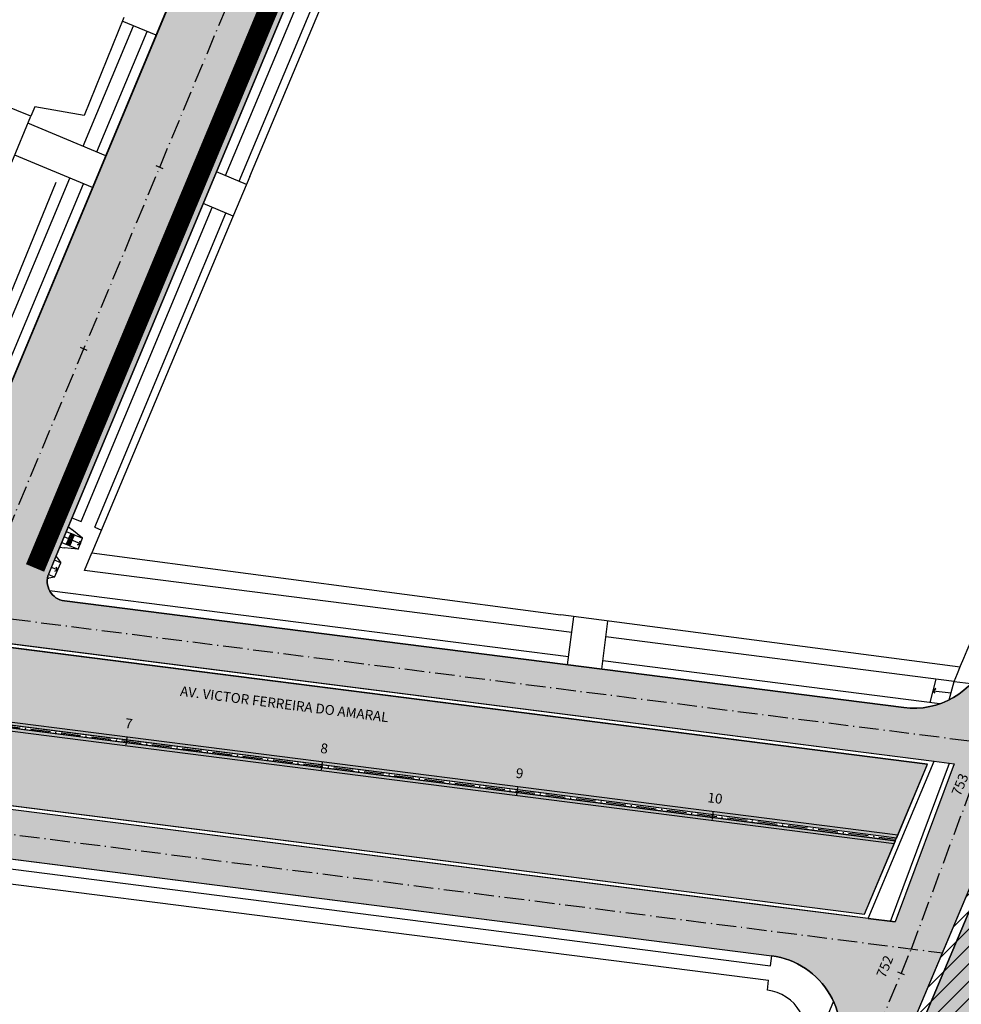
# Model space of a CAD drawing. Extents: x -315 to 4091, y -184 to 2219.
# Drawn here: x 2212 to 2308, y 1742 to 1842 of the extents above; entities that cross this region are included whole.
import ezdxf
from ezdxf.enums import TextEntityAlignment as Align

# ---------------------------------------------------------------- set-up
doc = ezdxf.new("R2010")
doc.units = 0
doc.header["$MEASUREMENT"] = 0
doc.linetypes.add('LIN3', pattern=[3, 2, -0.5, 0, -0.5])
doc.layers.get('0').update_dxf_attribs({"linetype": 'CONTINUOUS'})
for name, color, linetype in [('A-02', 2, 'CONTINUOUS'), ('BASE 3', 114, 'CONTINUOUS'), ('BORDO DE RUA', 3, 'CONTINUOUS'), ('HACHURA 1', 9, 'CONTINUOUS'), ('HACHURA 2', 253, 'CONTINUOUS'), ('HACHURA 5', 250, 'CONTINUOUS'), ('MEIO FIO NÍVEL PISO VIADUTO', 3, 'CONTINUOUS'), ('NÍVEL VITOR FERREIRA', 51, 'CONTINUOUS'), ('PG-EIXO', 3, 'LIN3'), ('PG-EST', 2, 'CONTINUOUS')]:
    doc.layers.add(name, color=color, linetype=linetype)
doc.styles.add('PLANTA', font='romans.shx', dxfattribs={"height": 1.25})

# ---------------------------------------------------------------- blocks, each defined once
blk = doc.blocks.new('lbl_tic')
at = {"lineweight": -2}
blk.add_line((-6.984919309616089e-10, -0.02498999889940023), (-3.492459654808044e-10, 0.02498999892850406), dxfattribs=at)
blk = doc.blocks.new('RAMPA-1')
at = {"color": 250}
for points, elevation in [([(-1.200000000885211, 0.900000000372529), (-0.7999999996973202, 0.9000000013038516), (-0.8000000002793968, 0.5000000009313226), (-1.200000000303135, 0.5000000009308678), (-1.200000000885211, 0.900000000372529)], -1.179177000193576e-07), ([(-0.7999999996973202, 0.9000000013038516), (-0.4000000008381903, 0.900000000372529), (-0.3999999989755452, 0.5000000009317773), (-0.8000000002793968, 0.5000000009313226), (-0.7999999996973202, 0.9000000013038516)], -1.179177000193577e-07), ([(-0.4000000008381903, 0.900000000372529), (-6.994014274686085e-10, 0.9000000003720743), (-1.168700709829189e-10, 0.5000000018630999), (-0.3999999989755452, 0.5000000009317773), (-0.4000000008381903, 0.900000000372529)], -1.179177000193577e-07)]:
    blk.add_lwpolyline(points, dxfattribs=dict(at, elevation=elevation))
for centre in [(-1.134000000427932, 0.8340000007301569), (-1.134000000776723, 0.7000000011175871), (-1.134000001125969, 0.5659999996423721), (-0.9999999996512088, 0.8340000007301569), (-1.000000000000455, 0.7000000011171323), (-1.000000000349246, 0.56600000057324), (-0.866000000038639, 0.8339999997988343), (-0.8660000005043003, 0.7000000011171323), (-0.8659999996889383, 0.5660000015050173), (-0.7340000002882334, 0.8340000007301569), (-0.7339999995897415, 0.7000000011175871), (-0.7339999998225721, 0.5659999996423721), (-0.6000000007920789, 0.8340000016614795), (-0.6000000011413249, 0.7000000001862645), (-0.6000000003264176, 0.5660000005736947), (-0.4660000011790544, 0.8340000016614795), (-0.4660000003646019, 0.7000000011175871), (-0.4660000007138478, 0.5660000005736947), (-0.3340000002649504, 0.8340000007301569), (-0.3340000006141963, 0.7000000011175871), (-0.3339999997992891, 0.5660000005736947), (-0.2000000007687959, 0.8340000016614795), (-0.1999999998374733, 0.7000000001858098), (-0.2000000003031346, 0.5660000015050173), (-0.06599999987520278, 0.8340000007301569), (-0.06600000034086406, 0.7000000011171323), (-0.06600000069056478, 0.5660000015050173)]:
    blk.add_circle(centre, 0.03000000000034119, dxfattribs=at)
at = {"layer": 'A-02', "color": 51}
for p, q in [((-1.200000001350872, 1.800000000745058), (-1.607349536847778, 0.4313055537641048)), ((-1.199999998906151, 9.313225746154785e-10), (-1.200000001350872, 1.800000000745058)), ((-1.200000001350872, 1.800000000745058), (-1.164607965620235e-09, 1.800000000745058)), ((-1.164607965620235e-09, 1.800000000745058), (0.4073495384072885, 0.4313055537636501)), ((0, 0), (-1.164607965620235e-09, 1.800000000745058))]:
    blk.add_line(p, q, dxfattribs=at)
blk = doc.blocks.new('RAMPA-CILCOVIA')
at = {"layer": 'A-02', "color": 51}
for p, q in [((-2.273736754432321e-13, 0.7000065194786202), (-0.3000000000001819, 0.1928121336119375)), ((-2.273736754432321e-13, 0.7000065194786202), (0, 0)), ((0, 0.7000065194787339), (1.599999999999682, 0.7000065194795297)), ((1.599999999999795, 0.7000065194797571), (1.600000000000136, 0)), ((1.899999999999864, 0.2000065189005227), (1.599999999999795, 0.7000065194797571))]:
    blk.add_line(p, q, dxfattribs=at)

msp = doc.modelspace()

# ---------------------------------------------------------------- hatches: boundary and pattern name
h = msp.add_hatch(color=41)
edge = h.paths.add_edge_path()
edge.add_line((2365.525919700686, 2172.000718850607), (2295.490891838413, 2006.665463642752))
edge.add_arc((2281.678908605516, 2012.516029356786), 15.00000000000187, 292.7155948214143, 337.04315388670835, ccw=False)
edge.add_line((2287.471265485737, 1998.679534071772), (2271.654041843821, 1992.057987046963))
edge.add_line((2271.654041843821, 1992.057987046963), (2275.085408594957, 1983.861308068841))
edge.add_arc((2276.977977543199, 1978.167611310482), 5.9999999999992, -22.659543178083027, 108.3866632319235, ccw=False)
edge.add_line((2282.514839640443, 1975.856084084579), (2205.831664742115, 1792.174853842939))
edge.add_line((2205.831664742115, 1792.174853842939), (2215.982578586302, 1787.937053929101))
edge.add_line((2215.982578586302, 1787.937053929101), (2292.682425479611, 1971.658219037791))
edge.add_arc((2300.064908275926, 1968.576182736558), 7.999999999999727, 67.57282303376621, 157.3404568216991, ccw=False)
edge.add_line((2303.11697924483, 1975.971104156071), (2374.887834919547, 1946.349458084178))
edge.add_arc((2371.835801640845, 1938.954521109071), 8.000000000007542, 58.46908759393301, 67.57311505680701, ccw=False)
edge.add_line((2376.019469703678, 1945.7733862302), (2381.898771556906, 1955.355926178749))
edge.add_line((2381.898771556906, 1955.355926178749), (2307.481402662649, 1986.06985514527))
edge.add_arc((2310.53347363164, 1993.464776564747), 7.999999999999556, 157.0435171136364, 247.5728230330966, ccw=False)
edge.add_line((2303.167062793073, 1996.585031579556), (2375.657266589139, 2167.716345588256))
edge.add_line((2375.657266589139, 2167.716345588256), (2365.525919700686, 2172.000718850607))
h = msp.add_hatch(color=41)
edge = h.paths.add_edge_path()
edge.add_line((2381.898405500932, 1955.356079868539), (2376.01910364763, 1945.773539919874))
edge.add_arc((2371.835435584799, 1938.954674798752), 8.000000000000187, -25.696131106285122, 58.46908759391971, ccw=False)
edge.add_line((2379.044286001349, 1935.48588889129), (2368.933466913101, 1914.473527695083))
edge.add_arc((2913.201673362654, 1652.580191681733), 604.0000000000115, 154.3038688937204, 157.1581606971797)
edge.add_line((2356.567396290278, 1887.046141423114), (2355.794612223171, 1885.211512126189))
edge.add_line((2355.794612223171, 1885.211512126189), (2323.016574166976, 1807.394756494883))
edge.add_line((2323.016574166976, 1807.394756494883), (2314.365791119363, 1786.857350639864))
edge.add_arc((3239.171249827835, 1397.310031907873), 1003.499999994156, 157.1581607023062, 157.7411149011161)
edge.add_arc((2303.046435183051, 1780.458281798754), 7.999999999999281, 262.74472170332103, 337.7411149011099, ccw=False)
edge.add_line((2302.036112337269, 1772.522335242276), (2302.035979068772, 1772.522352210908))
edge.add_line((2302.035979068772, 1772.522352210908), (2301.404444389854, 1767.562396166286))
edge.add_line((2301.404444389854, 1767.562396166286), (2305.129545544017, 1767.088091446617))
edge.add_line((2305.129545544017, 1767.088091446617), (2307.160635516332, 1766.829479528298))
edge.add_line((2307.160635516332, 1766.829479528298), (2301.171364870725, 1750.757246791614))
edge.add_line((2301.171364870725, 1750.757246791614), (2298.422899171756, 1751.107199771348))
edge.add_line((2298.422899171756, 1751.107199771348), (2289.267296516269, 1752.272952155142))
edge.add_line((2289.267296516269, 1752.272952155142), (2288.635761837569, 1747.312996111549))
edge.add_arc((2287.62530572934, 1739.377066521807), 7.999999999999636, -22.622849243670885, 82.74375957689972, ccw=False)
edge.add_line((2295.009760839986, 1736.299758815572), (2260.982866431229, 1654.647191603324))
edge.add_line((2260.982866431229, 1654.647191603324), (2260.983232487782, 1654.647037914787))
edge.add_line((2260.983232487782, 1654.647037914787), (2213.206708407546, 1540.000200129175))
edge.add_arc((2206.745274438243, 1542.692758589141), 6.999999999999768, 247.11693852259748, 337.37791142600463, ccw=False)
edge.add_line((2204.023313235834, 1536.243655766843), (2199.741905512607, 1526.099786411953))
edge.add_arc((2196.259767273929, 1518.897376170462), 7.999999999999664, -22.844613726451314, 64.19769747338182, ccw=False)
edge.add_line((2203.632256319169, 1515.79150990196), (2183.318219703187, 1467.571464520499))
edge.add_line((2183.318219703187, 1467.571464520499), (2192.258186755401, 1463.79090540663))
edge.add_line((2192.258186755401, 1463.79090540663), (2197.134478277797, 1480.596741126594))
edge.add_arc((2293.173417895279, 1452.730595409122), 99.99999999998852, 157.1553862728012, 163.8196674700256, ccw=False)
edge.add_line((2201.017304830298, 1491.553923766595), (2213.653360743597, 1521.548513275221))
edge.add_arc((2328.848652650881, 1473.019710256868), 124.9999999999947, 147.1754210461762, 157.15556405053, ccw=False)
edge.add_line((2223.806884878045, 1540.778303978669), (2219.480100288475, 1544.139571462637))
edge.add_line((2219.480100288475, 1544.139571462637), (2218.97539044518, 1543.489884764809))
edge.add_arc((2218.580530411012, 1543.796618449652), 0.499999999999809, 157.3771507585588, 322.1593591381429, ccw=False)
edge.add_line((2218.119001966589, 1543.988950181273), (2227.094248160224, 1565.526381260014))
edge.add_line((2227.094248160224, 1565.526381260014), (2229.70776691775, 1566.598556116209))
edge.add_line((2229.70776691775, 1566.598556116209), (2265.593407513748, 1652.711459796372))
edge.add_line((2265.593407513748, 1652.711459796372), (2265.593041457197, 1652.71161348491))
edge.add_line((2265.593041457197, 1652.71161348491), (2290.665297200133, 1712.876200431703))
edge.add_arc((2298.049752310769, 1709.798892725434), 8.000000000003519, 134.5341026649812, 157.3771507560819, ccw=False)
edge.add_line((2292.439082954855, 1715.50155783735), (2328.846280172924, 1801.881889652939))
edge.add_arc((2336.840273099288, 1801.571926617091), 7.999999999396591, 157.1581606949322, 177.7794974720736, ccw=False)
edge.add_line((2329.467633668543, 1804.677435885244), (2362.248838868787, 1882.501710481743))
edge.add_line((2362.248838868787, 1882.501710481743), (2363.018455801619, 1884.328820838084))
edge.add_arc((2913.201673362275, 1652.580191684426), 596.9999999999969, 154.3039037945634, 157.1581606949024, ccw=False)
edge.add_line((2375.241053347857, 1911.438012338349), (2408.06305411888, 1979.648879266005))
edge.add_arc((1506.956752047143, 2413.24711769245), 999.9999999999579, 334.3038688941164, 335.6741317443251)
edge.add_arc((1506.956752047086, 2413.247117692445), 1000.000000000008, 335.6741317443268, 337.1581606946634)
edge.add_line((2428.536680957802, 2025.058459139755), (2471.546656180639, 2127.166362178703))
edge.add_line((2471.546656180639, 2127.166362178703), (2466.480978618863, 2129.308550551591))
edge.add_line((2466.480978618863, 2129.308550551591), (2423.468447222999, 2027.194579028597))
edge.add_arc((1506.956752048769, 2413.247117692609), 994.5000000000356, 335.6655530085974, 337.1582283526399, ccw=False)
edge.add_arc((1506.956752048744, 2413.247117692548), 994.5000000000321, 334.3039144323234, 335.6655530086012, ccw=False)
edge.add_line((2403.107312183717, 1982.034381830261), (2392.159355592693, 1959.282276760801))
edge.add_arc((2384.950475778553, 1962.751001573361), 7.9999999999989, 247.57282838982348, 334.30435447361793, ccw=False)
h = msp.add_hatch(color=41)
edge = h.paths.add_edge_path()
edge.add_arc((2104.499094457678, 1554.627449759591), 243.1999999999831, 79.31033332647417, 82.74376406419871)
edge.add_line((2135.216941253394, 1795.879711693498), (2127.340949381239, 1796.882535500221))
edge.add_arc((2128.35140486794, 1804.8184651691), 7.999999999999451, 157.2237368221126, 262.74376406419884, ccw=False)
edge.add_line((2120.975215950829, 1807.915534276995), (2114.521050648732, 1810.62546974515))
edge.add_line((2114.521050648732, 1810.62546974515), (2110.734272073159, 1801.606622183276))
edge.add_arc((2101.514035926176, 1805.47795856673), 9.999999999999103, 262.60668848368283, 337.22373683090603, ccw=False)
edge.add_line((2100.227237607039, 1795.561096659561), (2085.657526915785, 1797.451642217554))
edge.add_line((2085.657526915785, 1797.451642217554), (2084.55427563413, 1789.023850582328))
edge.add_line((2084.55427563413, 1789.023850582328), (2133.549689678052, 1782.785427741845))
edge.add_arc((2104.499094456804, 1554.627449758849), 229.9999999999958, 79.31013371798957, 82.74376406957572, ccw=False)
edge.add_line((2147.162443276721, 1780.635942226429), (2168.06856407854, 1776.689519176121))
edge.add_arc((2210.731912898459, 2002.698011643727), 230.0000000000212, 259.3101337179906, 262.743764068981)
edge.add_line((2181.681317674839, 1774.540033661007), (2301.322087429421, 1759.306573033798))
edge.add_line((2301.322087429421, 1759.306573033798), (2304.454533041283, 1766.770702082767))
edge.add_line((2304.454533041283, 1766.770702082767), (2182.666511782319, 1782.277565086057))
edge.add_arc((2210.731912899284, 2002.69801164248), 222.1999999999759, 259.3101337198331, 262.74376407099845, ccw=False)
edge.add_line((2169.515408089853, 1784.354155005103), (2155.698576119771, 1786.962341606349))
edge.add_line((2155.698576119771, 1786.962341606349), (2155.772773248075, 1787.355399854923))
edge.add_line((2155.772773248075, 1787.355399854923), (2169.589829512433, 1784.747170913249))
edge.add_arc((2210.73191289929, 2002.698011642477), 221.7999999999736, 259.3101926831865, 262.7437640691562)
edge.add_line((2182.717034549539, 1782.674361570406), (2301.404810445904, 1767.562242476619))
edge.add_line((2301.404810445904, 1767.562242476619), (2302.036345124824, 1772.522198521244))
edge.add_line((2302.036345124824, 1772.522198521244), (2216.819929863207, 1783.372520776621))
edge.add_arc((2217.072543734725, 1785.35650319386), 1.999999999999442, 157.3404568217006, 262.7437640687543, ccw=False)
edge.add_line((2215.226923035646, 1786.127012269169), (2215.982578586302, 1787.937053929102))
edge.add_line((2215.982578586302, 1787.937053929102), (2205.831664742115, 1792.174853842939))
edge.add_arc((2196.603537034166, 1796.027341221993), 9.999999999999336, 262.7437640711148, 337.3408169181032, ccw=False)
edge.add_line((2195.340467676987, 1786.107429135742), (2183.348569235638, 1787.634317612573))
edge.add_arc((2210.731912899283, 2002.698011642491), 216.7999999999894, 259.3101337168278, 262.7437640711142, ccw=False)
edge.add_line((2170.517069311668, 1789.660441352134), (2149.610115951417, 1793.607021563926))
h = msp.add_hatch(color=41)
edge = h.paths.add_edge_path()
edge.add_arc((2167.104458076152, 2007.345684013363), 230.0000000000504, 262.7439047946908, 263.72599972699095, ccw=False)
edge.add_line((2138.054423237581, 1779.187634679352), (2138.055427959861, 1779.187506756168))
edge.add_arc((2167.104458076175, 2007.34568401334), 230.0000000000301, 262.7441571036879, 263.7259997300606)
edge.add_line((2141.969308433197, 1778.723234869694), (2141.969308457742, 1778.723234866996))
edge.add_arc((2167.104458076151, 2007.345684013363), 230.0000000000501, 262.743904797281, 263.72599973621874, ccw=False)
edge.add_line((2138.054423247894, 1779.187634678039), (2084.164876497133, 1786.049211128648))
edge.add_line((2084.164876497133, 1786.049211128648), (2082.622883545227, 1774.26984996428))
edge.add_line((2082.622883545227, 1774.26984996428), (2087.604781604853, 1773.621349833744))
edge.add_arc((2086.572123452279, 1765.688278729626), 8.00000000019178, -22.771016423346623, 82.58343661382531, ccw=False)
edge.add_line((2093.948595946988, 1762.591885095434), (2100.400068283297, 1759.875534135761))
edge.add_line((2100.400068283297, 1759.875534135761), (2102.349585555429, 1764.519827536097))
edge.add_arc((2109.726058048753, 1761.423433899101), 7.999999999999641, 82.74376407636981, 157.2289835542955, ccw=False)
edge.add_line((2110.736513533769, 1769.359363568195), (2136.386611331997, 1766.093422072727))
edge.add_arc((2167.104458076474, 2007.345684013208), 243.2000000000321, 262.7437640763692, 263.7258812417922)
edge.add_line((2140.526269482717, 1765.602349273467), (2171.402278825043, 1762.207722487969))
edge.add_arc((2147.709736401528, 1546.70620640635), 216.7999999999226, 82.74425284022368, 83.72601786157873, ccw=False)
edge.add_line((2175.091245435316, 1761.770134025556), (2188.944384242242, 1760.006260012779))
edge.add_arc((2188.69177037066, 1758.022277595546), 2.000000000000266, -22.773878399607383, 82.74376406691869, ccw=False)
edge.add_line((2190.535849825074, 1757.248087072606), (2190.374038408331, 1756.862683380903))
edge.add_line((2190.374038408331, 1756.862683380903), (2200.524972884866, 1752.62487485348))
edge.add_arc((2207.901226899929, 1749.527960791828), 8.000000000000169, 82.74376407179022, 157.2249411643946, ccw=False)
edge.add_line((2208.911682385579, 1757.463890460841), (2288.636127893643, 1747.312842421878))
edge.add_line((2288.636127893643, 1747.312842421878), (2289.267662572342, 1752.27279846547))
edge.add_line((2289.267662572342, 1752.27279846547), (2175.72276049298, 1766.730092566967))
edge.add_arc((2147.709736401549, 1546.706206406297), 221.7999999999785, 82.74424693142524, 83.72588124234503)
edge.add_line((2171.949219253426, 1767.1777181058), (2152.756466920972, 1769.287842844622))
edge.add_line((2152.756466920972, 1769.287842844622), (2152.80018104682, 1769.685447014387))
edge.add_line((2152.80018104682, 1769.685447014387), (2171.992933388156, 1767.575322273818))
edge.add_arc((2147.70973640154, 1546.706206406315), 222.1999999999616, 82.74425356658861, 83.72588124007041, ccw=False)
edge.add_line((2175.773254397335, 1767.126892726095), (2298.069163141071, 1751.555362100406))
edge.add_line((2298.069163141071, 1751.555362100406), (2301.19656487703, 1759.007472380233))
edge.add_line((2301.19656487703, 1759.007472380233), (2176.760326802078, 1774.864185003716))
edge.add_arc((2147.709736401405, 1546.706206406927), 230.0000000000011, 82.74376528013464, 83.72588124301625)
edge.add_line((2172.845358833048, 1775.328603570841), (2141.969308420922, 1778.723234871044))
at = {"layer": 'HACHURA 1'}
h = msp.add_hatch(color=241, dxfattribs=at)
edge = h.paths.add_edge_path()
edge.add_arc((2127.47628303908, 2047.981289776887), 294.7500000000078, 331.2291578753639, 336.0025742141248, ccw=False)
edge.add_arc((2127.476349829662, 2047.981248479922), 294.7499215780612, 325.30175977351166, 331.22915866304413, ccw=False)
edge.add_arc((2620.773201049543, 1706.428729632251), 305.2500005507984, 145.3017597735139, 157.1581606961209)
edge.add_line((2339.460927238931, 1824.923317862116), (2330.903909022032, 1804.608514565236))
edge.add_line((2330.903909022032, 1804.608514565236), (2293.217469269925, 1715.138959742662))
edge.add_line((2293.217469269925, 1715.138959742662), (2291.448563005982, 1710.939484892018))
edge.add_arc((2761.904482018973, 1512.774006961364), 510.4883234490705, 157.1581971769088, 160.3467618207728)
edge.add_line((2281.154476794402, 1684.464894472665), (2279.581168202682, 1680.059497048873))
edge.add_line((2279.581168202682, 1680.059497048873), (2254.225145963573, 1609.060485389998))
edge.add_line((2254.225145963573, 1609.060485389998), (2263.930275483381, 1605.016088150957))
edge.add_line((2263.930275483381, 1605.016088150957), (2277.443890022719, 1642.855354387966))
edge.add_line((2277.443890022719, 1642.855354387966), (2290.216463698034, 1678.619643387929))
edge.add_line((2290.216463698034, 1678.619643387929), (2291.042800772747, 1680.9334572424))
edge.add_arc((2761.915369049511, 1512.769773772138), 499.9999999938419, 157.1581606985883, 160.3467253313936, ccw=False)
edge.add_line((2301.125404586536, 1706.864103014526), (2305.362310055471, 1716.922735474755))
edge.add_line((2305.362310055471, 1716.922735474755), (2337.580473383006, 1793.410319574539))
edge.add_line((2337.580473383006, 1793.410319574539), (2341.685036037984, 1803.154763355325))
edge.add_line((2341.685036037984, 1803.154763355325), (2349.137383418157, 1820.847021019566))
edge.add_arc((2620.773200565156, 1706.42872989879), 294.7500000001976, 145.3016556355844, 157.1582273455436, ccw=False)
edge.add_arc((2127.476283037646, 2047.98128977345), 305.2499999999961, 325.3018610829381, 336.0498655565379)
edge.add_line((2406.443983890917, 1924.067673166405), (2396.749192690256, 1928.107762140489))
at = {"layer": 'HACHURA 5'}
h = msp.add_hatch(dxfattribs=at)
h.set_pattern_fill('ANSI31', color=1, scale=10, style=0)
h.set_pattern_definition([(45, (1291.238004180955, -183.067126921819), (-0.8838834764831843, 0.8838834764831844), [])])
h.paths.add_polyline_path([(2290.725236754312, 1678.542553439522), (2277.610545653566, 1680.3180787187), (2330.041479192505, 1804.716598312706), (2342.191885442253, 1803.070002229754), (2305.816552885307, 1716.713106704834), (2301.698593832034, 1706.936607498132)])

# ---------------------------------------------------------------- linework, layer by layer
at = {"color": 6}
msp.add_lwpolyline([(2290.728502876544, 1678.550321242479), (2277.613811775797, 1680.325846521658), (2330.044745314736, 1804.724366115663), (2366.738332713016, 1799.776520959227), (2378.843712490653, 1828.51531022484), (2390.959631607637, 1826.881572676813), (2338.438496015227, 1701.970805874258), (2301.701859954266, 1706.944375301089), (2290.728502876545, 1678.550321242479)], dxfattribs=at)
at = {"layer": 'BASE 3', "const_width": 2}
msp.add_lwpolyline([(2213.843933267477, 1786.707830161698), (2291.298209955282, 1972.236100844278, -0.02206281555025033), (2291.654836625998, 1972.994405777943), (2374.26820456827, 2168.284041843547)], format="xyb", dxfattribs=at)
at = {"layer": 'BORDO DE RUA'}
for points in [[(2219.480100288476, 1544.139571462637), (2218.97539044518, 1543.48988476481, -0.8752967067816446), (2218.11900196659, 1543.988950181274), (2227.094248160225, 1565.526381260015), (2229.70776691775, 1566.598556116209), (2265.593407513749, 1652.711459796372), (2265.593041457197, 1652.71161348491), (2290.665297200133, 1712.876200431703, -0.1000029770810338), (2292.439082954855, 1715.50155783735), (2328.846280172924, 1801.88188965294, -0.0902211629017222), (2329.467633668544, 1804.677435885244), (2362.248838868788, 1882.501710481743), (2363.018455801619, 1884.328820838084, -0.01245468907970835), (2375.241053347857, 1911.438012338349), (2408.063054118881, 1979.648879266005, 0.00597897083254851), (2418.17414273102, 2001.321315010482, 0.006475388348052452), (2428.536680957802, 2025.058459139755), (2471.546656180639, 2127.166362178703), (2466.480978618864, 2129.308550551591), (2423.468447223, 2027.194579028598, -0.00651311694885316), (2413.101099656621, 2003.451227890856, -0.005941339001856834), (2403.107312183718, 1982.034381830261), (2392.159355592693, 1959.282276760801, -0.3976022848717753), (2381.898405500933, 1955.356079868539)], [(2376.01910364763, 1945.773539919874, -0.3846913928545495), (2379.04428600135, 1935.48588889129), (2368.933466913102, 1914.473527695083, 0.01245484139692456), (2356.567396290279, 1887.046141423114), (2355.794612223171, 1885.211512126189), (2323.016574166977, 1807.394756494883), (2314.365791119364, 1786.857350639864, 0.002543623025130416), (2310.450289377022, 1777.427944676514, -0.3394367078776493), (2302.036112337269, 1772.522335242276), (2302.035979068772, 1772.522352210909)], [(2399.111967076019, 1933.562682645866, -0.0258759279929839), (2385.839905884608, 1906.115857446977, -0.02586892486530091), (2369.808394967077, 1880.193596461647, 0.05177950973609936), (2339.460927238953, 1824.923317862107), (2330.903909022054, 1804.608514565226), (2293.217469269947, 1715.138959742653), (2291.448563006004, 1710.939484892009, 0.01391363560120648), (2281.154476794425, 1684.464894472655), (2279.581168202704, 1680.059497048863), (2248.175882935596, 1592.122036125259), (2247.497677660807, 1590.223003868652, -0.07952983751247093), (2228.796952272714, 1556.132669835955), (2228.796952288585, 1556.13266985473), (2219.480100288476, 1544.139571462637)], [(2288.635761837569, 1747.312996111549, -0.4951356490104996), (2295.009760839986, 1736.299758815572), (2260.982866431229, 1654.647191603324), (2260.983232487782, 1654.647037914787), (2213.206708407547, 1540.000200129175, -0.4155482731924601), (2204.023313235835, 1536.243655766843)]]:
    msp.add_lwpolyline(points, format="xyb", dxfattribs=at)
msp.add_lwpolyline([(2301.404444389854, 1767.562396166286), (2305.129545544017, 1767.088091446617), (2307.160635516333, 1766.829479528299), (2301.171364870726, 1750.757246791614), (2298.422899171757, 1751.107199771348), (2289.26729651627, 1752.272952155142)], dxfattribs=at)
at = {"layer": 'HACHURA 2', "color": 51}
msp.add_lwpolyline([(2399.111967076019, 1933.562682645866, -0.0258759279929839), (2385.839905884608, 1906.115857446977, -0.02586892486530091), (2369.808394967076, 1880.193596461647, 0.05177950973609936), (2339.460927238953, 1824.923317862106), (2330.903909022054, 1804.608514565226), (2293.217469269946, 1715.138959742653), (2291.448563006003, 1710.939484892009, 0.01391363560120648), (2281.154476794424, 1684.464894472655), (2279.581168202703, 1680.059497048863), (2248.175882935596, 1592.122036125259), (2247.497677660806, 1590.223003868651, -0.07952983751247093), (2228.796952272713, 1556.132669835955), (2228.796952288584, 1556.13266985473), (2219.480100288475, 1544.139571462637), (2223.806884878046, 1540.778303978671, -0.02097979829900615), (2229.855177775956, 1549.343310355834, -0.8785698849526267), (2230.711953452137, 1548.843949671377), (2194.48852480342, 1462.847733604634)], format="xyb", dxfattribs=at)
at = {"layer": 'MEIO FIO NÍVEL PISO VIADUTO'}
for p, q in [((2205.831640529679, 1792.174795846252), (2282.514839640448, 1975.856084084802)), ((2205.831640529679, 1792.174795846248), (2282.514839640447, 1975.856084084798)), ((2215.226923035743, 1786.127012269492), (2292.682425479697, 1971.658219037879)), ((2215.226923035742, 1786.127012269489), (2292.682425479697, 1971.658219037877)), ((2233.189287134747, 1826.55704999878), (2246.095972571405, 1857.472773851657)), ((2234.571664076218, 1825.974764186362), (2247.480188095717, 1856.894892045181)), ((2218.719022750191, 1829.533498431207), (2223.826604043079, 1841.76782254053)), ((2226.133629916931, 1840.804686196405), (2222.695904175567, 1842.239866720461)), ((2220.103238274501, 1828.955616624732), (2225.21081956739, 1841.189940734055)), ((2221.026048624042, 1828.570362087081), (2213.125604952471, 1831.868636510895)), ((2219.677657742267, 1825.340525863688), (2211.777214070695, 1828.638800287502)), ((2235.313531955267, 1825.662274063227), (2232.267702507099, 1826.945240540391)), ((2205.139358862888, 1797.005771555035), (2217.370631868414, 1826.303662207813)), ((2206.521219089445, 1796.422248041765, 4.008670617387689e-09), (2218.754847392725, 1825.725780401338)), ((2218.51775363275, 1791.413939052751, 3.796392374706862e-09), (2231.84088942842, 1823.327197428404)), ((2219.904324454826, 1790.8416989531), (2233.223266369892, 1822.744911615986)), ((2233.954871936133, 1822.436744191654), (2230.919304800774, 1823.715387970015)), ((2217.593042591833, 1791.795568847477, 6.799041462276794e-09), (2218.51775363275, 1791.413939052751, 3.796392374706862e-09)), ((2219.903993961962, 1790.841835348057), (2220.589911869039, 1790.558755879449, -2.932157152868016e-09)), ((2215.299216420332, 1784.431673352205), (2268.018078980916, 1777.719156216854)), ((2216.81992986336, 1783.372520775423), (2302.036500113481, 1772.522178787059)), ((2216.81992986336, 1783.372520775422), (2302.03650011348, 1772.522178787055)), ((2182.666511773171, 1782.277565085503), (2304.45453304081, 1766.770702082832)), ((2182.666511773169, 1782.2775650855), (2304.454533040807, 1766.770702082826)), ((2182.717034547325, 1782.674361569907), (2305.129911600068, 1767.08793775695)), ((2182.717034547324, 1782.674361569904), (2305.129911600067, 1767.087937756946)), ((2307.757567677644, 1776.624123141698), (2267.214908225496, 1781.931379673752)), ((2267.909632680821, 1776.867439122568), (2268.532446942209, 1781.758906627953)), ((2271.381601910996, 1776.425364847458), (2272.002860007086, 1781.304610519695)), ((2176.76033162413, 1774.864184389253), (2301.196564877009, 1759.007472380239)), ((2304.727445298534, 1773.05710251604, 1.875562998637626e-08), (2305.34629518233, 1775.426974347267, 1.875562998637626e-08)), ((2306.654236763686, 1773.318670163045), (2307.143313084986, 1775.191577030312)), ((2181.681317674477, 1774.540033660897), (2301.322087429421, 1759.306573033803)), ((2175.775137524801, 1767.126652953754), (2298.069163141052, 1751.555362100416)), ((2175.775137524801, 1767.126652953752), (2298.069163141051, 1751.555362100413)), ((2298.069163141052, 1751.555362100416), (2304.454533040809, 1766.77070208164)), ((2298.069163141051, 1751.555362100413), (2304.454533040806, 1766.770702081634)), ((2298.423265227809, 1751.107046081686), (2305.129911600068, 1767.08793775695)), ((2298.423265227807, 1751.107046081682), (2305.129911600067, 1767.087937756946)), ((2305.129911600068, 1767.08793775695), (2307.161001572384, 1766.829325838633)), ((2298.423265227809, 1751.107046081686), (2175.724614750497, 1766.729856470542)), ((2298.423265227807, 1751.107046081682), (2175.724614750497, 1766.729856470538)), ((2208.911682385668, 1757.463890460836), (2288.636127271154, 1747.312842501145)), ((2208.911682385666, 1757.463890460832), (2288.636127271153, 1747.312842501142)), ((2208.785375449961, 1756.471899252208), (2288.509820879736, 1746.320851223216)), ((2208.595915046402, 1754.983912439268), (2288.32036035952, 1744.832864425129)), ((2298.423265227809, 1751.107046081686), (2301.171730926778, 1750.757093101953)), ((2288.509820879737, 1746.320851223215), (2288.636127893215, 1747.312842421938)), ((2288.194053346043, 1743.840873226403), (2288.32036035952, 1744.832864425129))]:
    msp.add_line(p, q, dxfattribs=at)
for points in [[(2381.898771556906, 1955.355926178749), (2307.481402662649, 1986.06985514527, -0.4169219440718229), (2303.167062793073, 1996.585031579557), (2375.657266589139, 2167.716345588256), (2365.525919700686, 2172.000718850607), (2295.490891838412, 2006.665463642752, -0.1958639705911764), (2287.471265485736, 1998.679534071772), (2271.65404184382, 1992.057987046963), (2275.085408594956, 1983.861308068841, -0.6435066788513627), (2282.514839640442, 1975.856084084579), (2205.831664742115, 1792.174853842939)], [(2215.982578586302, 1787.937053929101), (2292.682425479611, 1971.658219037791, -0.4130262159160401), (2303.11697924483, 1975.971104156071), (2374.887834919546, 1946.349458084179, -0.03974472128088962), (2376.019469703677, 1945.7733862302)], [(2279.581168202199, 1680.059497047731), (2281.154476790875, 1684.464894462994, -0.01391363563730434), (2291.448563030592, 1710.939484950446), (2293.217469269443, 1715.138959741523), (2330.903909021915, 1804.608514564953)], [(2084.593215547516, 1789.321314528681), (2133.5875817126, 1783.083025109941, -0.01498315989935026), (2147.218091169397, 1780.930735904229), (2168.12421187053, 1776.984312870809, 0.0149831598541426), (2181.71920975462, 1774.837631023972), (2301.442566106018, 1759.593654918436)], [(2302.036345124824, 1772.522198521244), (2216.819929863207, 1783.372520776621, -0.4953350485625069), (2215.226923035646, 1786.127012269169), (2215.982578586302, 1787.937053929102)], [(2084.125936583328, 1785.751747182358), (2138.015970764807, 1778.89010866946, 0.004285320830469538), (2141.936050058559, 1778.425083722272), (2172.812573240371, 1775.030400444115, -0.004285320810190943), (2176.722439543987, 1774.566587026177), (2301.076082962828, 1758.720382780947)], [(2181.681317674839, 1774.540033661008), (2301.322087429421, 1759.306573033799), (2304.454533041283, 1766.770702082767), (2182.666511782318, 1782.277565086057, -0.01498315979526744)], [(2175.773254397335, 1767.126892726095), (2298.06916314107, 1751.555362100406), (2301.19656487703, 1759.007472380233), (2176.760326802078, 1774.864185003716, 0.004285315528624243)], [(2289.267662572342, 1752.27279846547), (2175.72276049298, 1766.730092566967, 0.004283213886903877)], [(2200.524972884865, 1752.624874853481, -0.3369315462236091), (2208.911682385579, 1757.463890460842), (2288.636127893642, 1747.312842421878)]]:
    msp.add_lwpolyline(points, format="xyb", dxfattribs=at)
for points in [[(2235.649446452924, 1826.460835152183), (2248.684140929816, 1857.528743433571)], [(2222.839816925384, 1842.595599736244), (2218.820703551202, 1832.660890523924), (2213.80820817015, 1833.517802715388), (2213.407993674659, 1832.580351587314)], [(2211.494825348504, 1827.927085211078), (2213.407993674659, 1832.580351587314)], [(2210.401205298057, 1812.206018659573), (2215.974677314297, 1825.895938064083)], [(2235.649446452924, 1826.460835152183), (2233.618957438473, 1821.638183102696)], [(2233.618957438473, 1821.638183102696), (2219.622279256399, 1788.247392294459), (2267.214908225496, 1781.931379673752)], [(2279.581168201838, 1680.059497046873), (2277.613811775797, 1680.325846521658), (2330.044745314736, 1804.724366115663), (2330.903909021056, 1804.608514565314)], [(2182.717034549538, 1782.674361570407), (2301.404810445904, 1767.562242476619)], [(2305.719535365036, 1772.917803696498), (2271.491070753685, 1777.285112801318)], [(2307.161001572384, 1766.829325838633), (2301.171730926776, 1750.757093101947), (2301.171730926776, 1750.757093101947), (2298.423265227807, 1751.107046081682)], [(2300.684861924771, 1750.819084509666), (2306.674132570377, 1766.891317246346)], [(2300.68486192477, 1750.819084509665), (2306.674132570377, 1766.891317246347)]]:
    msp.add_lwpolyline(points, dxfattribs=at)
at = {"layer": 'MEIO FIO NÍVEL PISO VIADUTO', "elevation": -5.641125992408191e-10}
for points in [[(2268.326861994449, 1780.144280640869), (2218.873641491045, 1786.454160520657), (2219.622279256398, 1788.24739229446)], [(2307.143313084986, 1775.19157703031), (2271.798715411463, 1779.701296790705)], [(2307.143313084985, 1775.19157703031), (2308.881208782258, 1774.961112721926)]]:
    msp.add_lwpolyline(points, dxfattribs=at)
at = {"layer": 'MEIO FIO NÍVEL PISO VIADUTO'}
for centre, radius, start, end in [((1770.911741185851, 2005.967711723246, 8.460304440726547e-08), 583.782427831738, 336.7145727631596, 338.061462390984), ((2217.072543734726, 1785.356503193866), 2, 157.340478209296, 262.743759578755), ((2217.072543734725, 1785.356503193861), 2, 157.340478209296, 262.7437595768902), ((2303.046801232914, 1780.458128109877), 8.000000000000002, 262.743759578755, 337.741119014181), ((2303.046801232913, 1780.458128109873), 8, 262.7437595768902, 337.741119014181), ((2287.625671785392, 1739.376912832144), 8.000000000000002, 337.3771229594613, 82.74375957875498), ((2287.625671785391, 1739.376912832141), 8, 337.3771229594613, 82.74375957689014), ((2287.625671785392, 1739.376912832144), 4.500000000000001, 337.3771229594613, 82.74375957875498)]:
    msp.add_arc(centre, radius, start, end, dxfattribs=at)
at = {"layer": 'NÍVEL VITOR FERREIRA', "lineweight": -2}
for p, q in [((2217.22120777327, 1790.903975071599, 6.800505467546575e-09), (2217.566106198327, 1790.624670025341, 6.802440560103061e-09)), ((2216.349362475425, 1788.808290712866, 6.799041462413403e-09), (2216.797480629964, 1788.762352356516, 6.801167922003752e-09)), ((2215.963058819729, 1787.899969822396, 6.799017343010503e-09), (2216.105327914986, 1787.707866261607, 6.800159778840422e-09)), ((2215.095688482812, 1785.659889602562, 6.805193237950258e-09), (2215.249365639077, 1785.681198962471, 6.805545829137223e-09)), ((2294.897556800319, 1742.711532500065), (2293.425422077537, 1739.210146637646))]:
    msp.add_line(p, q, dxfattribs=at)
msp.add_lwpolyline([(2213.407993674659, 1832.580351587314), (2198.257734639169, 1838.696289771966)], dxfattribs=at)
for points, elevation in [([(2218.340858453499, 1789.472904997284), (2218.448019493599, 1789.172343777639), (2218.143441021214, 1789.062279119436), (2218.448019480405, 1789.172343782809), (2216.783199097002, 1789.859441800579)], 6.799759779680638e-09), ([(2215.848581944539, 1786.369446342133), (2216.136317000912, 1786.507392246763), (2215.997563402421, 1786.800017798845), (2216.136316987903, 1786.507392252383), (2215.502150873822, 1786.767952033004)], 6.8020431933528e-09), ([(2305.242947905844, 1773.998414694811), (2305.036870226262, 1774.242038431849), (2305.283232421649, 1774.452247716875), (2305.036870240432, 1774.242038431655), (2306.838559784247, 1774.017364951716)], 1.875562998637626e-08)]:
    msp.add_lwpolyline(points, dxfattribs=dict(at, elevation=elevation))
at = {"layer": 'PG-EIXO', "color": 3, "linetype": 'LIN3', "flags": 128}
for points in [[(2205.031600071924, 1775.982162132761), (2369.635721765071, 2170.26275387286)], [(2084.359576065896, 1787.536530857846), (2140.198819335884, 1780.426706046289), (2174.823781509253, 1775.26196987947), (2301.261848091211, 1759.163032091695)], [(2175.407121521552, 1764.25009820215), (2305.978697642495, 1747.624854418391)]]:
    msp.add_lwpolyline(points, dxfattribs=at)
at = {"layer": 'PG-EIXO', "color": 3, "linetype": 'LIN3'}
msp.add_lwpolyline([(2186.06575734486, 1466.371086363561), (2204.783395526148, 1510.807726353633, 0.006909284113718525), (2207.895884594267, 1518.49205237923), (2216.820632721567, 1541.432078999881, -0.005953720091477933), (2219.490033811297, 1548.058846439078), (2302.822220987395, 1748.02675807383), (2310.604686438113, 1768.91103654244), (2359.79329210629, 1885.687327452895, -0.01245484138605947), (2372.087457202851, 1912.955265144535), (2404.909548105198, 1981.166319384495, 0.01245484139180809), (2425.311292930049, 2026.416433177804), (2468.323409242751, 2128.529419272297)], format="xyb", dxfattribs=at)
at = {"layer": 'PG-EIXO', "color": 3, "linetype": 'LIN3', "flags": 128}
msp.add_lwpolyline([(2156.236505300702, 1789.812013903723), (2170.053337210973, 1787.203827313461, 0.0149831598541426), (2183.032801886681, 1785.154339590874), (2314.728972665373, 1768.38590491691)], format="xyb", dxfattribs=at)

# ---------------------------------------------------------------- block references
at = {"layer": 'NÍVEL VITOR FERREIRA', "lineweight": -2, "xscale": -1}
for name, p, rotation in [('RAMPA-1', (2217.012561010079, 1790.412452043888, 1.27624174587849e-08), 247.5728230707376), ('RAMPA-CILCOVIA', (2215.18731842088, 1786.032377921952, 7.784649901320299e-09), 247.2906175308122)]:
    msp.add_blockref(name, p, dxfattribs=dict(at, rotation=rotation))
at = {"layer": 'PG-EST', "yscale": 15.00600240096039, "zscale": 15.00600240096039}
for p, xscale, rotation in [((2226.495869407196, 1827.396092279868), 15.00600240096039, 67.3404568219091), ((2218.790778654055, 1808.93988528855), 15.00600240096039, 67.3404568219091), ((2223.135644628342, 1769.110581300361), 15.00600240096038, 352.7437640688173), ((2242.975468800018, 1766.584442584929), 15.00600240096038, 352.7437640688173), ((2262.815292972913, 1764.058303869994), 15.00600240096038, 352.7437640688173), ((2282.655117145448, 1761.532165154201), 15.00600240096038, 352.7437640688173), ((2301.782152934436, 1745.530960909305), 15.00600240096038, 67.3771507563867)]:
    msp.add_blockref('lbl_tic', p, dxfattribs=dict(at, xscale=xscale, rotation=rotation))

# ---------------------------------------------------------------- texts
at = {"layer": 'PG-EST', "style": 'PLANTA'}
msp.add_text('AV. VICTOR FERREIRA DO AMARAL', height=1, rotation=352.7437640831846, dxfattribs=at).set_placement((2239.142752750196, 1772.749326132618), align=Align.MIDDLE)
for s, rotation, p in [('7', 352.7437640831846, (2223.261951563674, 1770.102572508624)), ('8', 352.7437640831846, (2243.101775736209, 1767.576433792831)), ('9', 352.7437640831846, (2262.941599908247, 1765.050295078257)), ('753', 67.37715075208561, (2308.495577232501, 1764.399979257792)), ('10', 352.7437640831846, (2282.781424080781, 1762.524156362464)), ('752', 67.37715075208561, (2300.861943008875, 1745.922653627298))]:
    msp.add_text(s, height=1, rotation=rotation, dxfattribs=at).set_placement(p, align=Align.BOTTOM_CENTER)

doc.saveas('drawing.dxf')
